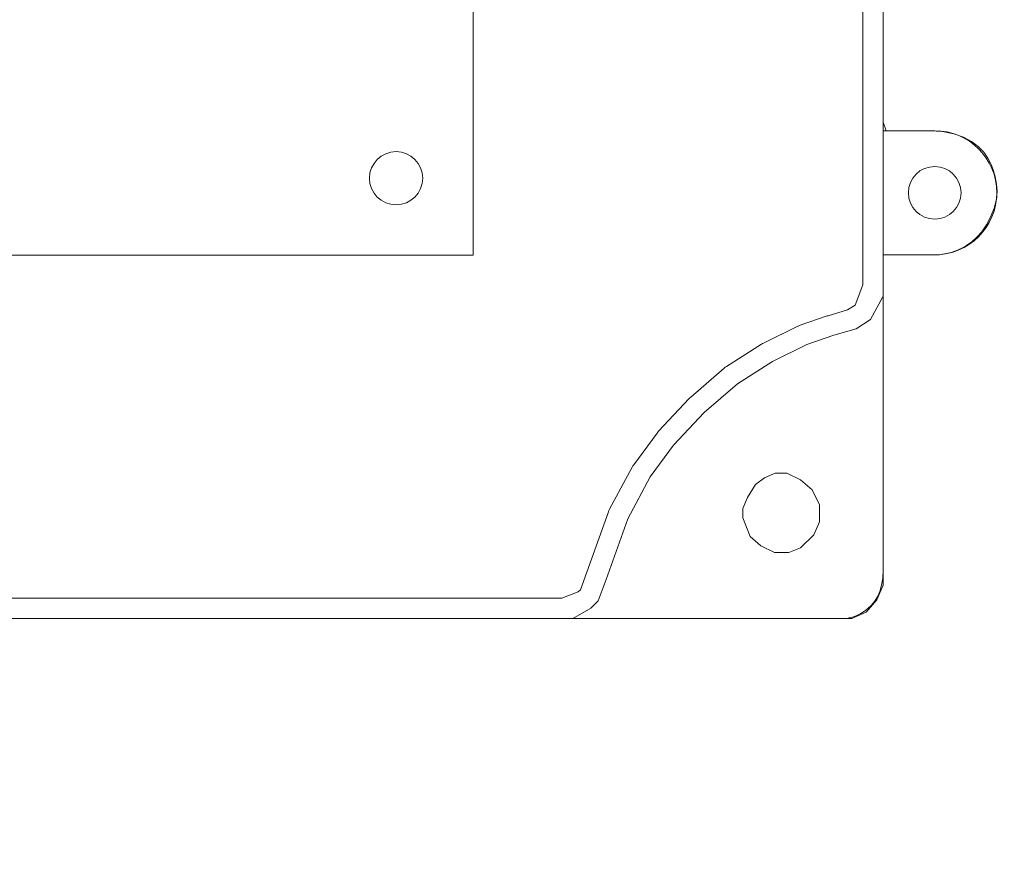
# Model space of a CAD drawing. Units: inches. Extents: x 0.41 to 6.13, y -5.21 to -0.48.
# Drawn here: x 3.64 to 6.13, y -5.21 to -3.11 of the extents above; entities that cross this region are included whole.
import ezdxf

# ---------------------------------------------------------------- set-up
doc = ezdxf.new("R2010")
doc.units = ezdxf.units.IN
doc.header["$MEASUREMENT"] = 0
doc.layers.add('Layer 1', color=7, linetype='Continuous')

# ---------------------------------------------------------------- blocks, each defined once
blk = doc.blocks.new('block 17')
at = {"layer": 'Layer 1', "color": 250, "lineweight": 18, "true_color": 0x231f20}
for points in [[(5.9533, -3.3882), (5.9533, -3.3882), (5.8231, -3.3882), (5.8231, -3.7024), (5.9532, -3.7024)], [(5.9533, -3.3882), (5.9533, -3.3882)], [(5.9532, -3.7024), (5.9532, -3.7024)]]:
    blk.add_lwpolyline(points, dxfattribs=at)
for points, knots in [([(5.9533, -3.3882), (5.9533, -3.3882), (5.9533, -3.3882), (5.9533, -3.3882), (6.0401, -3.3882), (6.1104, -3.4586), (6.1104, -3.5453), (6.1104, -3.6321), (6.0401, -3.7024), (5.9533, -3.7024), (5.9533, -3.7024), (5.9533, -3.7024), (5.9532, -3.7024)], [0, 0, 0, 0, 1, 1, 1, 2, 2, 2, 3, 3, 3, 4, 4, 4, 4]), ([(5.9533, -3.4788), (5.9166, -3.4788), (5.8868, -3.5086), (5.8868, -3.5453), (5.8868, -3.5821), (5.9166, -3.6119), (5.9533, -3.6119)], [0, 0, 0, 0, 1, 1, 1, 2, 2, 2, 2]), ([(5.9533, -3.6119), (5.9533, -3.6119), (5.9533, -3.6119), (5.9534, -3.6119), (5.9901, -3.6119), (6.0199, -3.5821), (6.0199, -3.5453), (6.0199, -3.5086), (5.9901, -3.4788), (5.9534, -3.4788), (5.9533, -3.4788), (5.9533, -3.4788), (5.9533, -3.4788)], [0, 0, 0, 0, 1, 1, 1, 2, 2, 2, 3, 3, 3, 4, 4, 4, 4])]:
    blk.add_open_spline(points, degree=3, knots=knots, dxfattribs=at)
blk = doc.blocks.new('block 21')
at = {"layer": 'Layer 1', "color": 250, "lineweight": 18, "true_color": 0x231f20}
for points in [[(5.0474, -0.4791), (5.7413, -0.4791), (5.7708, -0.4956), (5.8072, -0.5333), (5.8231, -0.5875), (5.8231, -4.5379)], [(5.0042, -0.5309), (5.0266, -0.5309), (5.0403, -0.5441), (5.0562, -0.5656), (5.071, -0.6037), (5.0974, -0.6993), (5.1268, -0.7698), (5.1657, -0.8424), (5.2294, -0.9379), (5.3161, -1.0346), (5.4025, -1.1087), (5.4751, -1.1586), (5.5463, -1.1979), (5.6289, -1.2361), (5.7005, -1.257), (5.7279, -1.2664), (5.7496, -1.2799), (5.7614, -1.2945), (5.7714, -1.331), (5.7714, -3.7784)], [(1.4565, -4.5709), (5.0102, -4.5709), (5.0517, -4.5555), (5.0573, -4.5497), (5.074, -4.5055), (5.1283, -4.3531), (5.1296, -4.3495), (5.1314, -4.346), (5.1883, -4.2399), (5.1901, -4.2367), (5.1923, -4.2337), (5.2514, -4.1535), (5.2532, -4.151), (5.2553, -4.1488), (5.3327, -4.0663), (5.3345, -4.0644), (5.3365, -4.0626), (5.4207, -3.9895), (5.4236, -3.987), (5.4268, -3.985), (5.5155, -3.9284), (5.5179, -3.9269), (5.5205, -3.9256), (5.607, -3.8831), (5.6098, -3.8817), (5.6129, -3.8807), (5.6811, -3.8571), (5.6823, -3.8567), (5.6836, -3.8563), (5.7332, -3.8419), (5.752, -3.8297), (5.7714, -3.7784)], [(5.0383, -4.6228), (5.0838, -4.5968), (5.102, -4.578), (5.1225, -4.5237), (5.1771, -4.3705), (5.234, -4.2644), (5.2931, -4.1842), (5.3704, -4.1017), (5.4546, -4.0286), (5.5434, -3.972), (5.6298, -3.9296), (5.698, -3.906), (5.7549, -3.8895), (5.7913, -3.866), (5.8231, -3.807)], [(5.4683, -4.3681), (5.4683, -4.3446), (5.4797, -4.3163), (5.5001, -4.2833), (5.5229, -4.2668), (5.5502, -4.255), (5.5797, -4.255), (5.6138, -4.2715), (5.6434, -4.2974), (5.6616, -4.3351), (5.6616, -4.3776), (5.648, -4.4106), (5.6138, -4.4436), (5.5843, -4.4554), (5.5479, -4.4554), (5.5138, -4.4389), (5.4865, -4.4153), (5.4683, -4.3681)], [(0.7232, -4.6228), (5.7435, -4.6228), (5.7799, -4.6063), (5.8072, -4.5756), (5.8231, -4.5379)]]:
    blk.add_lwpolyline(points, dxfattribs=at)
blk = doc.blocks.new('block 2')
at = {"layer": 'Layer 1', "lineweight": 0}
blk.add_open_spline([(0.6435, -3.9231), (0.6435, -3.9231), (0.6435, -4.4711), (0.6435, -4.4711), (0.6435, -4.4711), (0.6435, -4.5115), (0.6435, -4.5115), (0.6435, -4.5115), (0.6554, -4.6228), (0.7526, -4.6228), (0.7526, -4.6228), (1.5952, -4.6249), (1.5952, -4.6249), (1.5952, -4.6249), (1.6144, -4.6592), (1.6144, -4.6592), (1.6144, -4.6592), (1.6144, -4.6963), (1.6144, -4.6963), (1.6144, -4.6963), (1.6144, -4.724), (1.6144, -4.724), (1.6144, -4.724), (1.6312, -4.7429), (1.6312, -4.7429), (1.6312, -4.7429), (1.6935, -4.7606), (1.6935, -4.7606), (1.6935, -4.7606), (1.7526, -4.7645), (1.7526, -4.7645), (1.7526, -4.7645), (1.8203, -4.7551), (1.8203, -4.7551), (1.8203, -4.7551), (1.8086, -4.9341), (1.8086, -4.9341), (1.8086, -4.9341), (1.8086, -5.1997), (1.8086, -5.1997), (1.8086, -5.1997), (1.8203, -5.2092), (1.8203, -5.2092), (1.8203, -5.2092), (2.4453, -5.2092), (2.4453, -5.2092), (2.4453, -5.2092), (2.4561, -5.1945), (2.4561, -5.1945), (2.4561, -5.1945), (2.456, -4.7645), (2.456, -4.7645), (2.456, -4.7645), (2.5804, -4.7589), (2.5804, -4.7589), (2.5804, -4.7589), (2.6292, -4.7446), (2.6292, -4.7446), (2.6292, -4.7446), (2.6503, -4.724), (2.6503, -4.724), (2.6503, -4.724), (2.6503, -4.6338), (2.6503, -4.6338), (2.6503, -4.6338), (2.6762, -4.6228), (2.6762, -4.6228), (2.6762, -4.6228), (3.8047, -4.6228), (3.8047, -4.6228), (3.8047, -4.6228), (4.8602, -4.6228), (4.8602, -4.6228), (4.8602, -4.6228), (5.7283, -4.6228), (5.7283, -4.6228), (5.7283, -4.6228), (5.8232, -4.6147), (5.8232, -4.5001), (5.8232, -4.5001), (5.8232, -3.7024), (5.8232, -3.7024), (5.8232, -3.7024), (5.8868, -3.7024), (5.8868, -3.7024), (5.8868, -3.7024), (5.9532, -3.7024), (5.9532, -3.7024), (5.9532, -3.7024), (6.0794, -3.7084), (6.1104, -3.5574), (6.1104, -3.5574), (6.1293, -3.3909), (5.9401, -3.3882), (5.9401, -3.3882), (5.8307, -3.3882), (5.8307, -3.3882), (5.8307, -3.3882), (5.8232, -3.3664), (5.8232, -3.3664), (5.8232, -3.3664), (5.8232, -3.0713), (5.8232, -3.0713), (5.8232, -3.0713), (5.8411, -3.06), (5.8411, -3.06), (5.8411, -3.06), (5.9748, -3.06), (5.9748, -3.06), (5.9748, -3.06), (5.9866, -3.0452), (5.9866, -3.0452), (5.9866, -3.0452), (5.9866, -2.032), (5.9866, -2.032), (5.9866, -2.032), (5.9679, -2.024), (5.9679, -2.024), (5.9679, -2.024), (5.8377, -2.0241), (5.8377, -2.0241), (5.8377, -2.0241), (5.8232, -2.014), (5.8232, -2.014), (5.8232, -2.014), (5.8232, -1.7155), (5.8232, -1.7155), (5.8232, -1.7155), (5.8359, -1.7026), (5.8359, -1.7026), (5.8359, -1.7026), (5.9401, -1.7026), (5.9401, -1.7026), (5.9401, -1.7026), (6.095, -1.7125), (6.1104, -1.5455), (6.1104, -1.5455), (6.1137, -1.3913), (5.9366, -1.3884), (5.9366, -1.3884), (5.8342, -1.3884), (5.8342, -1.3884), (5.8342, -1.3884), (5.8232, -1.3768), (5.8232, -1.3768), (5.8232, -1.3768), (5.8232, -0.8247), (5.8232, -0.8247), (5.8232, -0.8247), (5.8232, -0.606), (5.8232, -0.606), (5.8232, -0.606), (5.8359, -0.4928), (5.7196, -0.4791), (5.7196, -0.4791), (4.0496, -0.4791), (4.0496, -0.4791), (4.0496, -0.4791), (1.3359, -0.4791), (1.3359, -0.4791), (1.3359, -0.4791), (0.7439, -0.4791), (0.7439, -0.4791), (0.7439, -0.4791), (0.6435, -0.4879), (0.6435, -0.599), (0.6435, -0.599), (0.6435, -1.4758), (0.6435, -1.4758), (0.6435, -1.4758), (0.6276, -1.4915), (0.6276, -1.4915), (0.6276, -1.4915), (0.4193, -1.4915), (0.4193, -1.4915), (0.4193, -1.4915), (0.4104, -1.5148), (0.4104, -1.5148), (0.4104, -1.5148), (0.4104, -2.007), (0.4104, -2.007), (0.4104, -2.007), (0.4245, -2.0243), (0.4245, -2.0243), (0.4245, -2.0243), (0.6172, -2.0243), (0.6172, -2.0243), (0.6172, -2.0243), (0.6435, -2.0331), (0.6435, -2.0331), (0.6435, -2.0331), (0.6435, -3.0435), (0.6435, -3.0435), (0.6435, -3.0435), (0.6311, -3.06), (0.6311, -3.06), (0.6311, -3.06), (0.4227, -3.06), (0.4227, -3.06), (0.4227, -3.06), (0.4104, -3.0779), (0.4104, -3.0779), (0.4104, -3.0779), (0.4104, -3.5817), (0.4104, -3.5817), (0.4104, -3.5817), (0.4227, -3.5928), (0.4227, -3.5928), (0.4227, -3.5928), (0.6293, -3.5928), (0.6293, -3.5928), (0.6293, -3.5928), (0.6435, -3.606), (0.6435, -3.606), (0.6435, -3.606), (0.6435, -3.9231), (0.6435, -3.9231)], degree=3, knots=[0, 0, 0, 0, 1, 1, 1, 2, 2, 2, 3, 3, 3, 4, 4, 4, 5, 5, 5, 6, 6, 6, 7, 7, 7, 8, 8, 8, 9, 9, 9, 10, 10, 10, 11, 11, 11, 12, 12, 12, 13, 13, 13, 14, 14, 14, 15, 15, 15, 16, 16, 16, 17, 17, 17, 18, 18, 18, 19, 19, 19, 20, 20, 20, 21, 21, 21, 22, 22, 22, 23, 23, 23, 24, 24, 24, 25, 25, 25, 26, 26, 26, 27, 27, 27, 28, 28, 28, 29, 29, 29, 30, 30, 30, 31, 31, 31, 32, 32, 32, 33, 33, 33, 34, 34, 34, 35, 35, 35, 36, 36, 36, 37, 37, 37, 38, 38, 38, 39, 39, 39, 40, 40, 40, 41, 41, 41, 42, 42, 42, 43, 43, 43, 44, 44, 44, 45, 45, 45, 46, 46, 46, 47, 47, 47, 48, 48, 48, 49, 49, 49, 50, 50, 50, 51, 51, 51, 52, 52, 52, 53, 53, 53, 54, 54, 54, 55, 55, 55, 56, 56, 56, 57, 57, 57, 58, 58, 58, 59, 59, 59, 60, 60, 60, 61, 61, 61, 62, 62, 62, 63, 63, 63, 64, 64, 64, 65, 65, 65, 66, 66, 66, 67, 67, 67, 68, 68, 68, 69, 69, 69, 70, 70, 70, 71, 71, 71, 72, 72, 72, 72], dxfattribs=at)
at = {"layer": 'Layer 1'}
for name in ['block 21', 'block 17']:
    blk.add_blockref(name, (0, 0), dxfattribs=at)
blk = doc.blocks.new('block 22')
at = {"layer": 'Layer 1', "color": 250, "lineweight": 18, "true_color": 0x231f20}
blk.add_lwpolyline([(0.7898, -3.7032), (0.7898, -1.4758), (1.5759, -0.6897), (4.786, -0.6897), (4.786, -3.7032), (0.7898, -3.7032)], dxfattribs=at)
blk.add_open_spline([(4.6586, -3.5085), (4.6586, -3.5457), (4.6285, -3.5759), (4.5913, -3.5759), (4.5541, -3.5759), (4.524, -3.5457), (4.524, -3.5085), (4.524, -3.4714), (4.5541, -3.4412), (4.5913, -3.4412), (4.6285, -3.4412), (4.6586, -3.4714), (4.6586, -3.5085)], degree=3, knots=[0, 0, 0, 0, 1, 1, 1, 2, 2, 2, 3, 3, 3, 4, 4, 4, 4], dxfattribs=at)

msp = doc.modelspace()

# ---------------------------------------------------------------- block references
at = {"layer": 'Layer 1'}
for name in ['block 2', 'block 22']:
    msp.add_blockref(name, (0, 0), dxfattribs=at)

doc.saveas('drawing.dxf')
